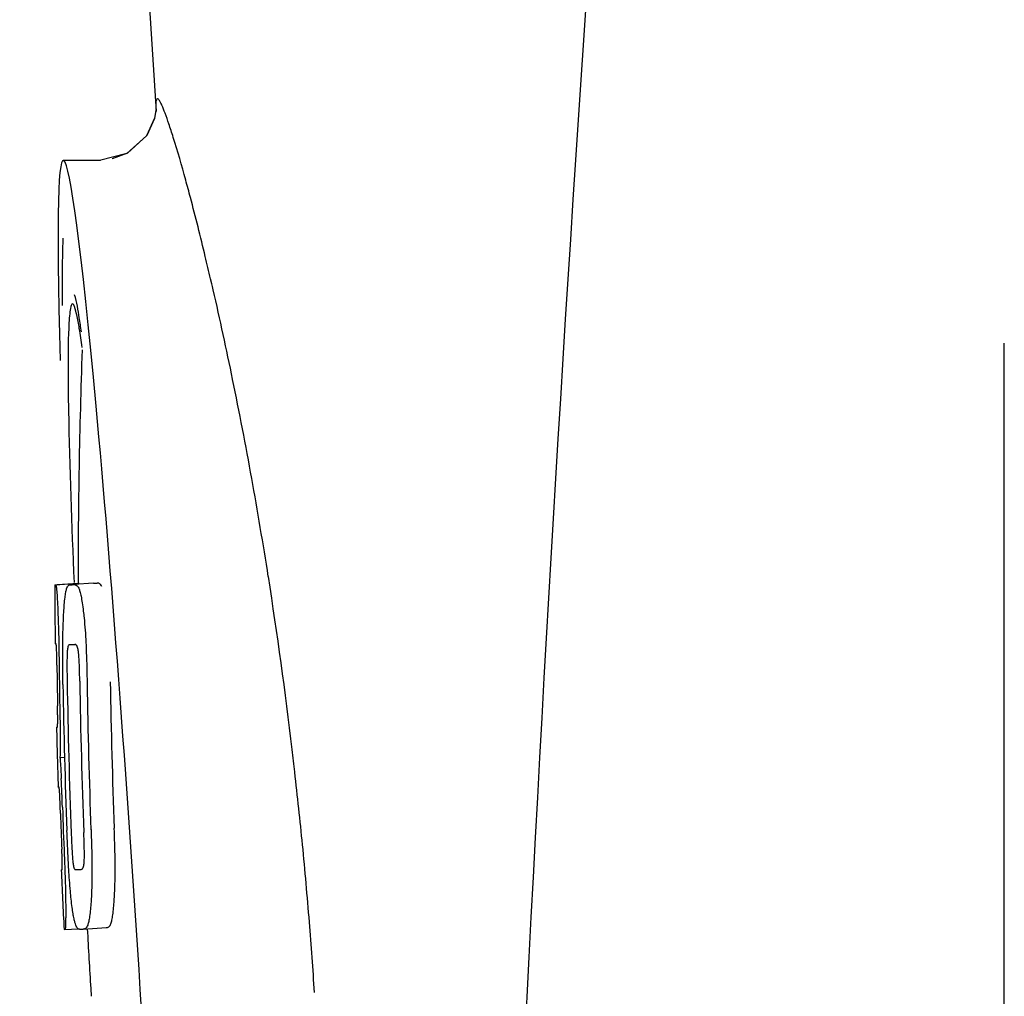
# Model space of a CAD drawing. Units: millimetres. Extents: x 14963 to 18482, y 9365 to 14234.
# Drawn here: x 15821 to 15838, y 13056 to 13072 of the extents above; entities that cross this region are included whole.
import ezdxf

# ---------------------------------------------------------------- set-up
doc = ezdxf.new("R2010")
doc.units = ezdxf.units.MM
doc.layers.add('EJES', color=7, linetype='Continuous')

msp = doc.modelspace()

# ---------------------------------------------------------------- linework, layer by layer
at = {"color": 7, "linetype": 'Continuous'}
for p, q in [((15820.996, 13107.969), (15823.346, 13070.912)), ((15823.344, 13070.945), (15823.343, 13070.929)), ((15823.344, 13070.944), (15823.343, 13070.933)), ((15823.32, 13070.793), (15823.182, 13070.492)), ((15823.182, 13070.492), (15822.844, 13070.188)), ((15823.186, 13070.497), (15822.855, 13070.194)), ((15822.844, 13070.188), (15822.37, 13070.067)), ((15822.372, 13070.067), (15822.372, 13070.067)), ((15822.588, 13070.091), (15822.587, 13070.091)), ((15822.855, 13070.194), (15822.588, 13070.091)), ((15824.305, 13067.943), (15824.285, 13068.026)), ((15821.728, 13067.922), (15821.729, 13067.568)), ((15824.316, 13067.895), (15824.305, 13067.943)), ((15824.329, 13067.837), (15824.316, 13067.895)), ((15837.957, 13044.417), (15837.957, 13066.917)), ((15821.61, 13062.757), (15822.002, 13062.782)), ((15821.64, 13062.762), (15822.002, 13062.785)), ((15822.269, 13062.782), (15821.931, 13062.761)), ((15822.27, 13062.782), (15822.269, 13062.782)), ((15821.868, 13062.757), (15821.87, 13062.757)), ((15821.855, 13061.724), (15821.855, 13061.724)), ((15821.647, 13060.301), (15821.648, 13060.304)), ((15821.69, 13059.781), (15821.769, 13059.786)), ((15821.719, 13057.85), (15821.728, 13057.851)), ((15822.054, 13057.853), (15822.055, 13057.853)), ((15821.776, 13056.816), (15822.003, 13056.83)), ((15822.091, 13056.823), (15822.089, 13056.823)), ((15822.091, 13056.823), (15822.491, 13056.849)), ((15822.488, 13056.848), (15822.491, 13056.849)), ((15821.776, 13056.816), (15821.776, 13056.816))]:
    msp.add_line(p, q, dxfattribs=at)
for points in [[(15823.343, 13070.933), (15823.319, 13070.79), (15823.186, 13070.497)], [(15821.742, 13068.725), (15821.734, 13068.499), (15821.73, 13068.232), (15821.728, 13067.922)]]:
    msp.add_lwpolyline(points, dxfattribs=at)
for centre, radius, start, end in [((16865.511, 13002.701), 1037.132, 172.968171, 177.833615), ((15759.378, 13052.9), 66.647, 11.59532, 12.95162), ((15752.54, 13051.503), 73.626, 10.23702, 11.59004), ((15749.244, 13050.911), 76.974, 8.95871, 10.23487), ((15821.036, 13085.483), 22.742, 272.1027, 272.2557), ((15821.432, 13085.572), 22.805, 272.1058, 272.2587), ((15747.594, 13050.656), 78.644, 6.76289, 8.95519), ((15935.353, 13062.828), 113.751, 180.0373, 180.54879), ((15821.006, 13085.394), 23.685, 272.0539, 272.2808), ((15935.463, 13062.828), 113.797, 180.68304, 181.09432), ((15935.423, 13062.828), 113.795, 180.73284, 181.08597), ((15935.551, 13062.828), 113.75, 180.87712, 182.19401), ((15935.638, 13062.828), 113.62, 180.87395, 182.1882), ((15935.677, 13062.828), 113.133, 180.88296, 182.1611), ((15935.511, 13062.828), 113.783, 180.90284, 182.16952), ((15935.677, 13062.828), 113.534, 180.89268, 182.1663), ((15935.35, 13062.831), 113.747, 181.27344, 181.79274), ((15747.504, 13050.644), 78.736, 6.6195, 6.76379), ((15747.499, 13050.644), 78.74, 6.48038, 6.61946), ((15789.421, 13057.813), 32.331, 1.969, 2.8461), ((15747.376, 13050.629), 78.863, 5.56376, 6.48062), ((15935.463, 13062.828), 113.797, 181.96635, 182.3856), ((15935.423, 13062.828), 113.795, 182.02029, 182.33162), ((15747.626, 13050.654), 78.613, 4.58969, 5.56382), ((15935.353, 13062.828), 113.751, 182.50966, 183.02864), ((15821.178, 13079.747), 21.912, 272.0434, 272.2928), ((15821.156, 13080.57), 23.765, 272.1008, 272.2486), ((15747.945, 13050.679), 78.293, 3.69903, 4.5897)]:
    msp.add_arc(centre, radius, start, end, dxfattribs=at)
msp.add_ellipse((15822.663, 13055.667), major_axis=(-0.916, 14.4), ratio=0.028922, start_param=2.355223, end_param=6.987971, dxfattribs=at)
for points, knots in [([(15823.642, 13070.464), (15823.617, 13070.543), (15823.572, 13070.684), (15823.508, 13070.865), (15823.452, 13071.006), (15823.416, 13071.078), (15823.374, 13071.144), (15823.337, 13071.094), (15823.346, 13071.02), (15823.343, 13070.953), (15823.346, 13070.912)], [0, 0, 0, 0, 0.259026, 0.464888, 0.617013, 0.715238, 0.761775, 0.79223, 0.869235, 1, 1, 1, 1]), ([(15823.937, 13069.427), (15823.911, 13069.528), (15823.817, 13069.875), (15823.718, 13070.221), (15823.642, 13070.464)], [0, 0, 0, 0, 0.289633, 1, 1, 1, 1]), ([(15824.285, 13068.026), (15824.255, 13068.155), (15824.144, 13068.623), (15824.027, 13069.09), (15823.937, 13069.427)], [0, 0, 0, 0, 0.274223, 1, 1, 1, 1]), ([(15822.06, 13067.114), (15822.048, 13067.195), (15822.014, 13067.407), (15821.985, 13067.623), (15821.942, 13067.751)], [0, 0, 0, 0, 0.375888, 1, 1, 1, 1]), ([(15821.931, 13062.759), (15821.944, 13062.76), (15821.981, 13062.75), (15822.003, 13062.719), (15822.013, 13062.699)], [0, 0, 0, 0, 0.386213, 1, 1, 1, 1]), ([(15822.002, 13062.779), (15822.002, 13062.779), (15822.004, 13062.778), (15822.008, 13062.778), (15822.013, 13062.777), (15822.017, 13062.777)], [0, 0, 0, 0, 0.079661, 0.26731, 1, 1, 1, 1]), ([(15822.022, 13062.767), (15822.021, 13062.769), (15822.02, 13062.773), (15822.018, 13062.777), (15822.017, 13062.777)], [0, 0, 0, 0, 0.695031, 1, 1, 1, 1]), ([(15822.413, 13062.724), (15822.404, 13062.744), (15822.382, 13062.776), (15822.345, 13062.785), (15822.331, 13062.784)], [0, 0, 0, 0, 0.613494, 1, 1, 1, 1]), ([(15821.602, 13062.754), (15821.602, 13062.754), (15821.604, 13062.753), (15821.608, 13062.752), (15821.613, 13062.752), (15821.617, 13062.752)], [0, 0, 0, 0, 0.079598, 0.267255, 1, 1, 1, 1]), ([(15821.617, 13062.752), (15821.618, 13062.752), (15821.619, 13062.75), (15821.622, 13062.743), (15821.625, 13062.728), (15821.629, 13062.702), (15821.632, 13062.681), (15821.633, 13062.669)], [0, 0, 0, 0, 0.024478, 0.071287, 0.249509, 0.554644, 1, 1, 1, 1]), ([(15821.633, 13062.669), (15821.637, 13062.63), (15821.643, 13062.53), (15821.648, 13062.43), (15821.651, 13062.369)], [0, 0, 0, 0, 0.389979, 1, 1, 1, 1]), ([(15821.756, 13062.286), (15821.761, 13062.371), (15821.769, 13062.485), (15821.788, 13062.618), (15821.798, 13062.666), (15821.804, 13062.685)], [0, 0, 0, 0, 0.633772, 0.849524, 1, 1, 1, 1]), ([(15821.804, 13062.685), (15821.808, 13062.698), (15821.816, 13062.718), (15821.833, 13062.741), (15821.85, 13062.754), (15821.863, 13062.756), (15821.868, 13062.757)], [0, 0, 0, 0, 0.383996, 0.63737, 0.829389, 1, 1, 1, 1]), ([(15822.013, 13062.699), (15822.021, 13062.681), (15822.037, 13062.634), (15822.056, 13062.548), (15822.075, 13062.435), (15822.087, 13062.35), (15822.092, 13062.303)], [0, 0, 0, 0, 0.149007, 0.364637, 0.649142, 1, 1, 1, 1]), ([(15821.651, 13062.369), (15821.653, 13062.311), (15821.665, 13062.012), (15821.671, 13061.713), (15821.674, 13061.472)], [0, 0, 0, 0, 0.193727, 1, 1, 1, 1]), ([(15821.739, 13061.727), (15821.739, 13061.781), (15821.742, 13061.967), (15821.749, 13062.154), (15821.756, 13062.286)], [0, 0, 0, 0, 0.286967, 1, 1, 1, 1]), ([(15822.092, 13062.303), (15822.097, 13062.264), (15822.117, 13062.083), (15822.13, 13061.902), (15822.137, 13061.759)], [0, 0, 0, 0, 0.21382, 1, 1, 1, 1]), ([(15822.137, 13061.759), (15822.14, 13061.702), (15822.149, 13061.469), (15822.155, 13061.236), (15822.157, 13061.059)], [0, 0, 0, 0, 0.241773, 1, 1, 1, 1]), ([(15821.624, 13061.736), (15821.622, 13061.736), (15821.617, 13061.736), (15821.612, 13061.737), (15821.609, 13061.737), (15821.607, 13061.738), (15821.607, 13061.739)], [0, 0, 0, 0, 0.427528, 0.734278, 0.921896, 1, 1, 1, 1]), ([(15821.632, 13061.627), (15821.631, 13061.643), (15821.63, 13061.665), (15821.629, 13061.693), (15821.628, 13061.708), (15821.627, 13061.72), (15821.626, 13061.729), (15821.625, 13061.733), (15821.625, 13061.736), (15821.624, 13061.736)], [0, 0, 0, 0, 0.43936, 0.612683, 0.753528, 0.861956, 0.938213, 0.983469, 1, 1, 1, 1]), ([(15821.638, 13061.373), (15821.637, 13061.398), (15821.636, 13061.482), (15821.634, 13061.567), (15821.632, 13061.627)], [0, 0, 0, 0, 0.294386, 1, 1, 1, 1]), ([(15821.742, 13061.035), (15821.741, 13061.094), (15821.738, 13061.325), (15821.737, 13061.555), (15821.739, 13061.727)], [0, 0, 0, 0, 0.254498, 1, 1, 1, 1]), ([(15821.816, 13061.599), (15821.813, 13061.563), (15821.811, 13061.484), (15821.81, 13061.313), (15821.812, 13061.178), (15821.813, 13061.087)], [0, 0, 0, 0, 0.210213, 0.465389, 1, 1, 1, 1]), ([(15821.855, 13061.724), (15821.851, 13061.724), (15821.841, 13061.719), (15821.831, 13061.699), (15821.82, 13061.658), (15821.817, 13061.623), (15821.816, 13061.599)], [0, 0, 0, 0, 0.085482, 0.221394, 0.478211, 1, 1, 1, 1]), ([(15822.009, 13061.606), (15822.005, 13061.63), (15821.999, 13061.665), (15821.983, 13061.706), (15821.966, 13061.725), (15821.954, 13061.728), (15821.949, 13061.728)], [0, 0, 0, 0, 0.497703, 0.751244, 0.896104, 1, 1, 1, 1]), ([(15822.031, 13061.095), (15822.03, 13061.189), (15822.027, 13061.326), (15822.019, 13061.496), (15822.013, 13061.573), (15822.009, 13061.606)], [0, 0, 0, 0, 0.550291, 0.803618, 1, 1, 1, 1]), ([(15821.651, 13060.391), (15821.652, 13060.41), (15821.651, 13060.453), (15821.65, 13060.546), (15821.649, 13060.621), (15821.649, 13060.671)], [0, 0, 0, 0, 0.204008, 0.457028, 1, 1, 1, 1]), ([(15821.687, 13060.655), (15821.69, 13060.482), (15821.694, 13060.19), (15821.693, 13059.899), (15821.69, 13059.781)], [0, 0, 0, 0, 0.594293, 1, 1, 1, 1]), ([(15821.648, 13060.304), (15821.648, 13060.309), (15821.65, 13060.338), (15821.651, 13060.367), (15821.651, 13060.391)], [0, 0, 0, 0, 0.178875, 1, 1, 1, 1]), ([(15821.63, 13060.303), (15821.632, 13060.302), (15821.638, 13060.301), (15821.643, 13060.301), (15821.647, 13060.301)], [0, 0, 0, 0, 0.31362, 1, 1, 1, 1]), ([(15821.69, 13059.781), (15821.692, 13059.757), (15821.701, 13059.636), (15821.707, 13059.515), (15821.712, 13059.418)], [0, 0, 0, 0, 0.194537, 1, 1, 1, 1]), ([(15821.675, 13059.27), (15821.671, 13059.27), (15821.666, 13059.271), (15821.659, 13059.271), (15821.658, 13059.272)], [0, 0, 0, 0, 0.684285, 1, 1, 1, 1]), ([(15821.687, 13059.128), (15821.686, 13059.146), (15821.683, 13059.194), (15821.678, 13059.241), (15821.675, 13059.27)], [0, 0, 0, 0, 0.389576, 1, 1, 1, 1]), ([(15821.699, 13058.816), (15821.697, 13058.871), (15821.693, 13058.975), (15821.689, 13059.079), (15821.687, 13059.128)], [0, 0, 0, 0, 0.528046, 1, 1, 1, 1]), ([(15821.842, 13057.851), (15821.839, 13057.905), (15821.826, 13058.128), (15821.816, 13058.352), (15821.81, 13058.521)], [0, 0, 0, 0, 0.242914, 1, 1, 1, 1]), ([(15822.225, 13058.537), (15822.227, 13058.478), (15822.235, 13058.247), (15822.241, 13058.017), (15822.241, 13057.845)], [0, 0, 0, 0, 0.255071, 1, 1, 1, 1]), ([(15822.641, 13057.87), (15822.641, 13057.926), (15822.639, 13058.157), (15822.632, 13058.387), (15822.625, 13058.562)], [0, 0, 0, 0, 0.241819, 1, 1, 1, 1]), ([(15821.884, 13058.473), (15821.887, 13058.383), (15821.893, 13058.251), (15821.903, 13058.083), (15821.909, 13058.006), (15821.913, 13057.971)], [0, 0, 0, 0, 0.537456, 0.791328, 1, 1, 1, 1]), ([(15822.106, 13057.968), (15822.109, 13058.003), (15822.111, 13058.082), (15822.109, 13058.256), (15822.105, 13058.395), (15822.101, 13058.49)], [0, 0, 0, 0, 0.199776, 0.453028, 1, 1, 1, 1]), ([(15821.73, 13057.941), (15821.73, 13057.958), (15821.728, 13058.044), (15821.725, 13058.129), (15821.722, 13058.199)], [0, 0, 0, 0, 0.194225, 1, 1, 1, 1]), ([(15821.765, 13058.091), (15821.769, 13057.993), (15821.781, 13057.677), (15821.788, 13057.361), (15821.789, 13057.143)], [0, 0, 0, 0, 0.309877, 1, 1, 1, 1]), ([(15821.711, 13057.847), (15821.711, 13057.847), (15821.713, 13057.846), (15821.716, 13057.846), (15821.721, 13057.845), (15821.726, 13057.845), (15821.728, 13057.845)], [0, 0, 0, 0, 0.078873, 0.266975, 0.573485, 1, 1, 1, 1]), ([(15821.728, 13057.845), (15821.729, 13057.845), (15821.729, 13057.848), (15821.729, 13057.849), (15821.73, 13057.85)], [0, 0, 0, 0, 0.263581, 1, 1, 1, 1]), ([(15821.73, 13057.85), (15821.73, 13057.861), (15821.731, 13057.891), (15821.731, 13057.921), (15821.73, 13057.941)], [0, 0, 0, 0, 0.334422, 1, 1, 1, 1]), ([(15821.9, 13057.197), (15821.887, 13057.291), (15821.865, 13057.509), (15821.85, 13057.727), (15821.842, 13057.851)], [0, 0, 0, 0, 0.432398, 1, 1, 1, 1]), ([(15821.913, 13057.971), (15821.916, 13057.948), (15821.921, 13057.912), (15821.934, 13057.873), (15821.945, 13057.853), (15821.955, 13057.849), (15821.959, 13057.849)], [0, 0, 0, 0, 0.521889, 0.7798, 0.915476, 1, 1, 1, 1]), ([(15822.055, 13057.853), (15822.06, 13057.853), (15822.071, 13057.857), (15822.086, 13057.874), (15822.1, 13057.912), (15822.104, 13057.946), (15822.106, 13057.968)], [0, 0, 0, 0, 0.10686, 0.249642, 0.495082, 1, 1, 1, 1]), ([(15822.241, 13057.845), (15822.242, 13057.792), (15822.241, 13057.608), (15822.234, 13057.424), (15822.225, 13057.293)], [0, 0, 0, 0, 0.288348, 1, 1, 1, 1]), ([(15822.625, 13057.318), (15822.627, 13057.357), (15822.638, 13057.541), (15822.642, 13057.725), (15822.641, 13057.87)], [0, 0, 0, 0, 0.213125, 1, 1, 1, 1]), ([(15822.027, 13056.821), (15822.022, 13056.82), (15822.01, 13056.823), (15821.993, 13056.836), (15821.978, 13056.859), (15821.962, 13056.894), (15821.946, 13056.942), (15821.93, 13057.008), (15821.914, 13057.095), (15821.905, 13057.16), (15821.9, 13057.197)], [0, 0, 0, 0, 0.038837, 0.085919, 0.150053, 0.238786, 0.35948, 0.520255, 0.730439, 1, 1, 1, 1]), ([(15822.225, 13057.293), (15822.219, 13057.209), (15822.21, 13057.095), (15822.187, 13056.962), (15822.175, 13056.912), (15822.168, 13056.892)], [0, 0, 0, 0, 0.621881, 0.84085, 1, 1, 1, 1]), ([(15822.568, 13056.917), (15822.575, 13056.937), (15822.587, 13056.987), (15822.609, 13057.121), (15822.619, 13057.234), (15822.625, 13057.318)], [0, 0, 0, 0, 0.159172, 0.378147, 1, 1, 1, 1]), ([(15821.789, 13057.143), (15821.789, 13057.115), (15821.789, 13057.064), (15821.788, 13056.995), (15821.787, 13056.938), (15821.786, 13056.893), (15821.784, 13056.859), (15821.782, 13056.836), (15821.78, 13056.823), (15821.778, 13056.817), (15821.777, 13056.816), (15821.776, 13056.816)], [0, 0, 0, 0, 0.250814, 0.462925, 0.636549, 0.773028, 0.874563, 0.943902, 0.984159, 0.99461, 1, 1, 1, 1]), ([(15822.168, 13056.892), (15822.16, 13056.87), (15822.142, 13056.835), (15822.105, 13056.824), (15822.091, 13056.823)], [0, 0, 0, 0, 0.626295, 1, 1, 1, 1]), ([(15822.491, 13056.849), (15822.504, 13056.849), (15822.541, 13056.86), (15822.56, 13056.896), (15822.568, 13056.917)], [0, 0, 0, 0, 0.373993, 1, 1, 1, 1]), ([(15821.776, 13056.816), (15821.774, 13056.816), (15821.77, 13056.816), (15821.765, 13056.817), (15821.763, 13056.817), (15821.761, 13056.818), (15821.761, 13056.818)], [0, 0, 0, 0, 0.424812, 0.730511, 0.918895, 1, 1, 1, 1])]:
    msp.add_open_spline(points, degree=3, knots=knots, dxfattribs=at)
at = {"layer": 'EJES', "color": 7, "linetype": 'Continuous'}
for p, q in [((15822.387, 13070.067), (15821.748, 13070.067)), ((15821.83, 13066.509), (15821.83, 13066.457)), ((15822.22, 13055.799), (15822.228, 13055.666))]:
    msp.add_line(p, q, dxfattribs=at)
for centre, radius, start, end in [((15935.361, 13062.828), 113.359, 177.99021, 180.02452), ((15935.353, 13062.828), 113.351, 183.03455, 183.55538)]:
    msp.add_arc(centre, radius, start, end, dxfattribs=at)
for points, knots in [([(15821.905, 13067.593), (15821.888, 13067.592), (15821.87, 13067.514), (15821.863, 13067.467), (15821.858, 13067.425)], [0, 0, 0, 0, 0.283525, 1, 1, 1, 1]), ([(15822.074, 13066.846), (15822.058, 13066.955), (15822.03, 13067.138), (15821.986, 13067.385), (15821.952, 13067.506), (15821.924, 13067.594), (15821.905, 13067.593)], [0, 0, 0, 0, 0.427436, 0.736661, 0.926196, 1, 1, 1, 1]), ([(15821.858, 13067.425), (15821.852, 13067.374), (15821.831, 13067.069), (15821.83, 13066.763), (15821.83, 13066.509)], [0, 0, 0, 0, 0.170491, 1, 1, 1, 1]), ([(15821.83, 13066.457), (15821.83, 13066.224), (15821.845, 13065.003), (15821.891, 13063.782), (15821.932, 13062.796)], [0, 0, 0, 0, 0.191488, 1, 1, 1, 1])]:
    msp.add_open_spline(points, degree=3, knots=knots, dxfattribs=at)

doc.saveas('drawing.dxf')
